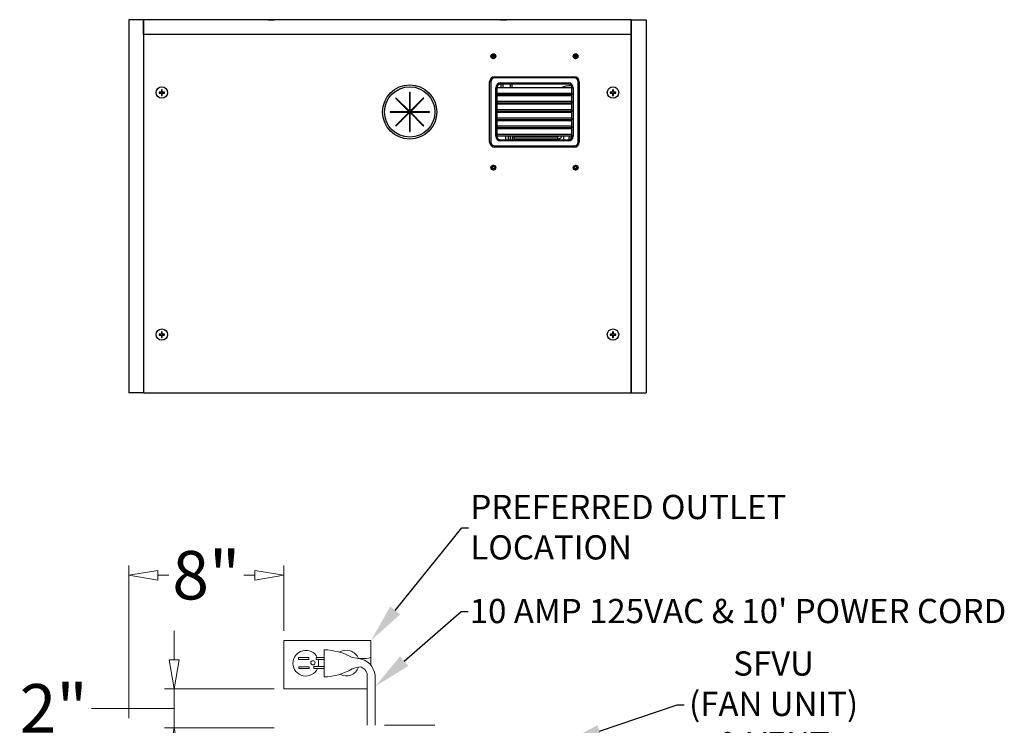
# Model space of a CAD drawing. Units: inches. Extents: x 1990 to 2236, y 50 to 154.
# Drawn here: x 2129 to 2180, y 117 to 154 of the extents above; entities that cross this region are included whole.
import ezdxf
from ezdxf import colors
from ezdxf.entities.mleader import LeaderData, LeaderLine
from ezdxf.math import Vec2, Vec3

# ---------------------------------------------------------------- set-up
doc = ezdxf.new("R2010")
doc.units = ezdxf.units.IN
doc.header["$MEASUREMENT"] = 0
doc.layers.add('Dimension', color=1, linetype='Continuous', lineweight=9)
doc.styles.get("Standard").update_dxf_attribs({"font": 'arial.ttf', "height": 2.5})
doc.dimstyles.new('elv', dxfattribs={"dimtxt": 2.5, "dimasz": 1.5, "dimexe": 0.5, "dimexo": 0.5, "dimgap": 0.5, "dimtad": 0, "dimtih": 1, "dimtoh": 1, "dimdec": 4, "dimdsep": 46, "dimlunit": 5, "dimtxsty": 'Standard', "dimblk": 'CLOSEDBLANK', "dimcen": 0.09, "dimclrd": 256, "dimclre": 256, "dimclrt": 256, "dimadec": 3, "dimazin": 2, "dimtfac": 0.75, "dimtdec": 4, "dimtofl": 0, "dimtmove": 1, "dimatfit": 3, "dimldrblk": 'CLOSEDBLANK', "dimfxl": 1, "dimfrac": 1, "dimtolj": 1, "dimtzin": 0, "dimlwd": -1, "dimlwe": -1, "dimarcsym": 0})

# ---------------------------------------------------------------- blocks, each defined once
blk = doc.blocks.new('_ClosedBlank')
at = {"color": 0, "linetype": 'ByBlock', "lineweight": -2}
for p, q in [((-1, 0.167), (0, 0)), ((-1, 0.167), (-1, -0.167)), ((0, 0), (-1, -0.167))]:
    blk.add_line(p, q, dxfattribs=at)
blk = doc.blocks.new('*D104')
at = {"layer": 'Defpoints', "color": 0, "transparency": 16777216}
for p in [(2142.982, 119.122), (2137.322, 117.122), (2142.982, 117.122)]:
    blk.add_point(p, dxfattribs=at)
at = {"layer": 'Dimension', "transparency": 16777216}
for p, q in [((2137.322, 120.622), (2137.322, 122.122)), ((2142.482, 119.122), (2136.822, 119.122)), ((2137.322, 119.122), (2137.322, 117.122)), ((2134.061, 118.122), (2133.061, 118.122)), ((2137.322, 118.122), (2134.061, 118.122)), ((2142.482, 117.122), (2136.822, 117.122)), ((2137.322, 115.622), (2137.322, 114.122))]:
    blk.add_line(p, q, dxfattribs=at)
at = {"layer": 'Dimension', "transparency": 16777216, "xscale": 1.5, "yscale": 1.5, "zscale": 1.5}
for p, rotation in [((2137.322, 119.122), 270), ((2137.322, 117.122), 90)]:
    blk.add_blockref('_ClosedBlank', p, dxfattribs=dict(at, rotation=rotation))
at = {"layer": 'Dimension', "transparency": 16777216, "insert": (2131.103, 118.122), "char_height": 2.5, "attachment_point": 5}
blk.add_mtext('\\A1;2"', dxfattribs=at)
blk = doc.blocks.new('*D103')
at = {"layer": 'Defpoints', "color": 0, "transparency": 16777216}
for p in [(2142.982, 124.992), (2142.982, 121.622), (2134.982, 117.122)]:
    blk.add_point(p, dxfattribs=at)
at = {"layer": 'Dimension', "transparency": 16777216}
for p, q in [((2134.982, 117.622), (2134.982, 125.492)), ((2142.982, 122.122), (2142.982, 125.492)), ((2136.482, 124.992), (2137.044, 124.992)), ((2141.482, 124.992), (2140.921, 124.992))]:
    blk.add_line(p, q, dxfattribs=at)
at = {"layer": 'Dimension', "transparency": 16777216, "xscale": 1.5, "yscale": 1.5, "zscale": 1.5, "rotation": 180}
blk.add_blockref('_ClosedBlank', (2134.982, 124.992), dxfattribs=at)
at = {"layer": 'Dimension', "transparency": 16777216, "xscale": 1.5, "yscale": 1.5, "zscale": 1.5}
blk.add_blockref('_ClosedBlank', (2142.982, 124.992), dxfattribs=at)
at = {"layer": 'Dimension', "transparency": 16777216, "insert": (2138.982, 124.992), "char_height": 2.5, "attachment_point": 5}
blk.add_mtext('\\A1;8"', dxfattribs=at)

msp = doc.modelspace()

# ---------------------------------------------------------------- linework, layer by layer
at = {"color": 7, "linetype": 'Continuous', "lineweight": 25}
for p, q in [((2135.74226, 153.65865), (2134.98226, 153.65865)), ((2134.98226, 153.65865), (2134.98226, 134.40865)), ((2160.92226, 153.65865), (2135.74226, 153.65865)), ((2135.74226, 152.89865), (2135.74226, 153.65865)), ((2135.74226, 153.65865), (2135.74226, 134.40865)), ((2142.17478, 153.65965), (2142.17547, 153.65865)), ((2142.17478, 153.65965), (2142.33226, 153.65965)), ((2142.33226, 153.65965), (2142.48974, 153.65965)), ((2142.48904, 153.65865), (2142.48974, 153.65965)), ((2154.17478, 153.65965), (2154.17547, 153.65865)), ((2154.17478, 153.65965), (2154.33226, 153.65965)), ((2154.33226, 153.65965), (2154.48974, 153.65965)), ((2154.48904, 153.65865), (2154.48974, 153.65965)), ((2160.92226, 152.89865), (2160.92226, 153.65865)), ((2160.92226, 153.65865), (2160.92226, 134.40865)), ((2160.92226, 153.65865), (2161.68226, 153.65865)), ((2161.68226, 153.65865), (2161.68226, 134.40865)), ((2135.74226, 152.89865), (2135.74226, 134.40865)), ((2160.92226, 152.89865), (2135.74226, 152.89865)), ((2160.92226, 134.40865), (2160.92226, 152.89865)), ((2153.68216, 151.82066), (2153.69481, 151.81247)), ((2153.7205, 151.85197), (2153.70775, 151.86037)), ((2153.71926, 151.69707), (2153.71093, 151.68442)), ((2153.73639, 151.7738), (2153.8584, 151.7738)), ((2153.75032, 151.65897), (2153.75846, 151.67156)), ((2153.75846, 151.67156), (2153.77136, 151.66758)), ((2153.77136, 151.66758), (2153.7675, 151.65175)), ((2153.78665, 151.8336), (2153.83913, 151.8336)), ((2153.8361, 151.87646), (2153.8444, 151.88928)), ((2153.88766, 151.68593), (2153.87435, 151.6947)), ((2153.88443, 151.86355), (2153.87589, 151.85057)), ((2153.88811, 151.83573), (2153.87589, 151.85057)), ((2153.90042, 151.73477), (2153.91353, 151.72629)), ((2157.93216, 151.82066), (2157.9448, 151.81247)), ((2157.9705, 151.85197), (2157.95775, 151.86037)), ((2157.96926, 151.69707), (2157.96093, 151.68442)), ((2158.08191, 151.7738), (2157.98628, 151.7738)), ((2158.00032, 151.65897), (2158.00846, 151.67156)), ((2158.00846, 151.67156), (2158.02136, 151.66758)), ((2158.02136, 151.66758), (2158.0175, 151.65175)), ((2158.05782, 151.8336), (2158.03665, 151.8336)), ((2158.07541, 151.7738), (2158.07541, 151.72354)), ((2158.08191, 151.7738), (2158.1084, 151.7738)), ((2158.08611, 151.87646), (2158.0944, 151.88928)), ((2158.13766, 151.68593), (2158.12435, 151.6947)), ((2158.13443, 151.86355), (2158.12589, 151.85057)), ((2158.13811, 151.83573), (2158.12589, 151.85057)), ((2158.15042, 151.73477), (2158.16353, 151.72629)), ((2153.66976, 150.46115), (2153.60976, 150.46115)), ((2153.60976, 147.33615), (2153.60976, 150.46115)), ((2153.66976, 150.46115), (2153.66976, 147.33615)), ((2153.85976, 150.65115), (2153.85976, 150.71115)), ((2153.85976, 150.71115), (2157.98476, 150.71115)), ((2157.98476, 150.65115), (2153.85976, 150.65115)), ((2157.98476, 150.65115), (2157.98476, 150.71115)), ((2158.23476, 150.46115), (2158.17476, 150.46115)), ((2158.17476, 147.33615), (2158.17476, 150.46115)), ((2158.23476, 150.46115), (2158.23476, 147.33615)), ((2136.4003, 149.96755), (2136.40001, 149.96755)), ((2136.66293, 150.04353), (2136.66293, 149.92286)), ((2136.71135, 150.04353), (2136.66293, 150.04353)), ((2136.71135, 149.92286), (2136.71135, 150.04353)), ((2153.92476, 147.64865), (2153.92476, 150.14865)), ((2153.98476, 150.14865), (2153.92476, 150.14865)), ((2153.98476, 150.14865), (2153.98476, 149.85747)), ((2157.85976, 150.14865), (2153.98476, 150.14865)), ((2154.17226, 150.39615), (2157.67226, 150.39615)), ((2154.17226, 150.33615), (2154.17226, 150.39615)), ((2157.67226, 150.33615), (2154.17226, 150.33615)), ((2154.19441, 150.33615), (2154.19441, 150.14865)), ((2154.75691, 150.33615), (2154.75691, 150.14865)), ((2157.67226, 150.33615), (2157.67226, 150.39615)), ((2157.91976, 150.14865), (2157.85976, 150.14865)), ((2157.85976, 149.85747), (2157.85976, 150.14865)), ((2157.91976, 150.14865), (2157.91976, 147.64865)), ((2160.00159, 150.04353), (2159.95316, 150.04353)), ((2159.95316, 150.04353), (2159.95316, 149.92286)), ((2160.00159, 149.92286), (2160.00159, 150.04353)), ((2160.2645, 149.96755), (2160.26422, 149.96755)), ((2136.40001, 149.82975), (2136.4003, 149.82975)), ((2136.54226, 149.92286), (2136.54226, 149.87444)), ((2136.66293, 149.92286), (2136.54226, 149.92286)), ((2136.54226, 149.87444), (2136.66293, 149.87444)), ((2136.66293, 149.87444), (2136.66293, 149.75377)), ((2136.66293, 149.75377), (2136.71135, 149.75377)), ((2136.83202, 149.92286), (2136.71135, 149.92286)), ((2136.71135, 149.75377), (2136.71135, 149.87444)), ((2136.71135, 149.87444), (2136.83202, 149.87444)), ((2136.83202, 149.87444), (2136.83202, 149.92286)), ((2148.76704, 149.59515), (2149.44854, 148.91365)), ((2149.46976, 148.93486), (2148.78826, 149.61636)), ((2149.46976, 149.89865), (2149.46976, 148.93486)), ((2149.49441, 149.91013), (2149.49441, 148.44652)), ((2149.49976, 148.93486), (2149.49976, 149.89865)), ((2150.18126, 149.61636), (2149.49976, 148.93486)), ((2149.52097, 148.91365), (2150.20247, 149.59515)), ((2150.05691, 149.49201), (2150.05691, 149.44959)), ((2153.98476, 149.85747), (2153.98476, 149.77447)), ((2157.85976, 149.85747), (2153.98476, 149.85747)), ((2153.98476, 149.77447), (2153.98476, 149.43247)), ((2157.85976, 149.77447), (2153.98476, 149.77447)), ((2157.85976, 149.72364), (2153.98476, 149.72364)), ((2154.19441, 149.77447), (2154.19441, 149.72364)), ((2154.75691, 149.77447), (2154.75691, 149.72364)), ((2157.03267, 149.77447), (2156.99151, 149.72364)), ((2157.85976, 149.85747), (2157.85976, 149.77447)), ((2157.85976, 149.43247), (2157.85976, 149.77447)), ((2159.83249, 149.92286), (2159.83249, 149.87444)), ((2159.95316, 149.92286), (2159.83249, 149.92286)), ((2159.83249, 149.87444), (2159.95316, 149.87444)), ((2159.95316, 149.87444), (2159.95316, 149.75377)), ((2159.95316, 149.75377), (2160.00159, 149.75377)), ((2160.12226, 149.92286), (2160.00159, 149.92286)), ((2160.00159, 149.75377), (2160.00159, 149.87444)), ((2160.00159, 149.87444), (2160.12226, 149.87444)), ((2160.12226, 149.87444), (2160.12226, 149.92286)), ((2160.26422, 149.82975), (2160.2645, 149.82975)), ((2149.49441, 149.20325), (2149.46976, 149.23369)), ((2153.98476, 149.43247), (2153.98476, 149.34946)), ((2157.85976, 149.43247), (2153.98476, 149.43247)), ((2153.98476, 149.34946), (2153.98476, 149.00746)), ((2157.85976, 149.34946), (2153.98476, 149.34946)), ((2157.85976, 149.29864), (2153.98476, 149.29864)), ((2153.98476, 149.00746), (2153.98476, 148.92446)), ((2157.85976, 149.00746), (2153.98476, 149.00746)), ((2154.11716, 149.29864), (2154.07601, 149.34946)), ((2154.19441, 149.34946), (2154.19441, 149.29864)), ((2154.75691, 149.34946), (2154.75691, 149.29864)), ((2156.6885, 149.34946), (2156.64735, 149.29864)), ((2157.85976, 149.43247), (2157.85976, 149.34946)), ((2157.85976, 149.00746), (2157.85976, 149.34946)), ((2157.85976, 149.00746), (2157.85976, 148.92446)), ((2149.44854, 148.91365), (2148.48476, 148.91365)), ((2148.48476, 148.88365), (2149.44854, 148.88365)), ((2149.44854, 148.88365), (2148.76704, 148.20215)), ((2148.78826, 148.18094), (2149.46976, 148.86244)), ((2149.01299, 148.4481), (2149.05542, 148.4481)), ((2149.08364, 148.51875), (2149.10262, 148.4953)), ((2149.46976, 148.86244), (2149.46976, 147.89865)), ((2149.46976, 148.4481), (2149.48072, 148.4481)), ((2149.49976, 147.89865), (2149.49976, 148.86244)), ((2149.49976, 148.86244), (2150.18126, 148.18094)), ((2150.48476, 148.91365), (2149.52097, 148.91365)), ((2149.52097, 148.88365), (2150.48476, 148.88365)), ((2150.20247, 148.20215), (2149.52097, 148.88365)), ((2149.96116, 148.44346), (2149.91873, 148.44346)), ((2150.05691, 148.91365), (2150.05691, 148.88365)), ((2153.98476, 148.92446), (2153.98476, 148.58246)), ((2157.85976, 148.92446), (2153.98476, 148.92446)), ((2157.85976, 148.87363), (2153.98476, 148.87363)), ((2153.98476, 148.58246), (2153.98476, 148.49945)), ((2157.85976, 148.58246), (2153.98476, 148.58246)), ((2153.98476, 148.49945), (2153.98476, 148.15745)), ((2157.85976, 148.49945), (2153.98476, 148.49945)), ((2157.85976, 148.44863), (2153.98476, 148.44863)), ((2154.19441, 148.92446), (2154.19441, 148.87363)), ((2154.19441, 148.49945), (2154.19441, 148.44863)), ((2154.75691, 148.92446), (2154.75691, 148.87363)), ((2154.75691, 148.49945), (2154.75691, 148.44863)), ((2156.34434, 148.92446), (2156.30318, 148.87363)), ((2156.92409, 148.44863), (2156.96525, 148.49945)), ((2157.35726, 148.49945), (2157.35726, 148.44863)), ((2157.85976, 148.58246), (2157.85976, 148.92446)), ((2157.85976, 148.58246), (2157.85976, 148.49945)), ((2157.85976, 148.15745), (2157.85976, 148.49945)), ((2150.17566, 148.18654), (2150.17566, 148.22896)), ((2153.98476, 148.15745), (2153.98476, 148.07444)), ((2157.85976, 148.15745), (2153.98476, 148.15745)), ((2153.98476, 148.07444), (2153.98476, 147.73166)), ((2157.85976, 148.07444), (2153.98476, 148.07444)), ((2157.85976, 148.02283), (2153.98476, 148.02283)), ((2154.87566, 148.02283), (2154.87566, 148.07444)), ((2157.35726, 148.07444), (2157.35726, 148.02283)), ((2157.78748, 148.02283), (2157.79311, 148.07444)), ((2157.85976, 148.15745), (2157.85976, 148.07444)), ((2157.85976, 147.73166), (2157.85976, 148.07444)), ((2153.98476, 147.64865), (2153.92476, 147.64865)), ((2153.98476, 147.73166), (2153.98476, 147.64865)), ((2157.85976, 147.73166), (2153.98476, 147.73166)), ((2157.85976, 147.64865), (2153.98476, 147.64865)), ((2154.17226, 147.40115), (2154.17226, 147.46115)), ((2154.17226, 147.46115), (2157.67226, 147.46115)), ((2154.87566, 147.46115), (2154.87566, 147.64865)), ((2157.10726, 147.498), (2154.87566, 147.498)), ((2157.10726, 147.623), (2157.10726, 147.498)), ((2157.67226, 147.40115), (2157.67226, 147.46115)), ((2157.85976, 147.64865), (2157.85976, 147.73166)), ((2157.91976, 147.64865), (2157.85976, 147.64865)), ((2153.66976, 147.33615), (2153.60976, 147.33615)), ((2153.85976, 147.14615), (2157.98476, 147.14615)), ((2153.85976, 147.08615), (2153.85976, 147.14615)), ((2157.98476, 147.08615), (2153.85976, 147.08615)), ((2157.67226, 147.40115), (2154.17226, 147.40115)), ((2157.98476, 147.08615), (2157.98476, 147.14615)), ((2158.23476, 147.33615), (2158.17476, 147.33615)), ((2153.68216, 146.07066), (2153.69481, 146.06247)), ((2153.7205, 146.10197), (2153.70775, 146.11037)), ((2153.71926, 145.94707), (2153.71093, 145.93442)), ((2153.75032, 145.90897), (2153.75846, 145.92155)), ((2153.75846, 145.92155), (2153.77136, 145.91758)), ((2153.77136, 145.91758), (2153.7675, 145.90175)), ((2153.8361, 146.12646), (2153.8444, 146.13928)), ((2153.88766, 145.93593), (2153.87435, 145.9447)), ((2153.88443, 146.11355), (2153.87589, 146.10057)), ((2153.88811, 146.08573), (2153.87589, 146.10057)), ((2153.90042, 145.98477), (2153.91353, 145.97629)), ((2157.93216, 146.07066), (2157.9448, 146.06247)), ((2157.9705, 146.10197), (2157.95775, 146.11037)), ((2157.96926, 145.94707), (2157.96093, 145.93442)), ((2158.00032, 145.90897), (2158.00846, 145.92155)), ((2158.00846, 145.92155), (2158.02136, 145.91758)), ((2158.02136, 145.91758), (2158.0175, 145.90175)), ((2158.08611, 146.12646), (2158.0944, 146.13928)), ((2158.13766, 145.93593), (2158.12435, 145.9447)), ((2158.13443, 146.11355), (2158.12589, 146.10057)), ((2158.13811, 146.08573), (2158.12589, 146.10057)), ((2158.15042, 145.98477), (2158.16353, 145.97629)), ((2136.4003, 137.47755), (2136.40001, 137.47755)), ((2136.40001, 137.33975), (2136.4003, 137.33975)), ((2136.66293, 137.43286), (2136.54226, 137.43286)), ((2136.54226, 137.43286), (2136.54226, 137.38444)), ((2136.54226, 137.38444), (2136.66293, 137.38444)), ((2136.71135, 137.55353), (2136.66293, 137.55353)), ((2136.66293, 137.55353), (2136.66293, 137.43286)), ((2136.66293, 137.38444), (2136.66293, 137.26377)), ((2136.66293, 137.26377), (2136.71135, 137.26377)), ((2136.71135, 137.43286), (2136.71135, 137.55353)), ((2136.83202, 137.43286), (2136.71135, 137.43286)), ((2136.71135, 137.38444), (2136.83202, 137.38444)), ((2136.71135, 137.26377), (2136.71135, 137.38444)), ((2136.83202, 137.38444), (2136.83202, 137.43286)), ((2159.95316, 137.43286), (2159.83249, 137.43286)), ((2159.83249, 137.43286), (2159.83249, 137.38444)), ((2159.83249, 137.38444), (2159.95316, 137.38444)), ((2159.95316, 137.55353), (2159.95316, 137.43286)), ((2160.00159, 137.55353), (2159.95316, 137.55353)), ((2159.95316, 137.38444), (2159.95316, 137.26377)), ((2159.95316, 137.26377), (2160.00159, 137.26377)), ((2160.00159, 137.43286), (2160.00159, 137.55353)), ((2160.12226, 137.43286), (2160.00159, 137.43286)), ((2160.00159, 137.26377), (2160.00159, 137.38444)), ((2160.00159, 137.38444), (2160.12226, 137.38444)), ((2160.12226, 137.38444), (2160.12226, 137.43286)), ((2160.2645, 137.47755), (2160.26422, 137.47755)), ((2160.26422, 137.33975), (2160.2645, 137.33975)), ((2135.74226, 134.40865), (2134.98226, 134.40865)), ((2135.74226, 134.40865), (2160.92226, 134.40865)), ((2160.92226, 134.40865), (2161.68226, 134.40865))]:
    msp.add_line(p, q, dxfattribs=at)
at = {"color": 8, "linetype": 'Continuous', "lineweight": 25}
for p, q in [((2158.08191, 151.82431), (2158.08191, 151.7738)), ((2154.28421, 150.33615), (2154.28421, 150.14865)), ((2154.66711, 150.33615), (2154.66711, 150.14865)), ((2154.28421, 149.77447), (2154.28421, 149.72364)), ((2154.66711, 149.77447), (2154.66711, 149.72364)), ((2156.83066, 149.72364), (2156.87182, 149.77447)), ((2157.5079, 149.77447), (2157.50564, 149.72364)), ((2149.46976, 149.43232), (2149.49441, 149.40188)), ((2149.58421, 149.01931), (2149.58421, 148.97689)), ((2149.96711, 149.40221), (2149.96711, 149.35979)), ((2154.28421, 149.34946), (2154.28421, 149.29864)), ((2154.66711, 149.34946), (2154.66711, 149.29864)), ((2156.4865, 149.29864), (2156.52766, 149.34946)), ((2157.48906, 149.34946), (2157.4868, 149.29864)), ((2149.58421, 148.91365), (2149.58421, 148.88365)), ((2149.58421, 148.82041), (2149.58421, 148.77799)), ((2149.96711, 148.91365), (2149.96711, 148.88365)), ((2154.28421, 148.92446), (2154.28421, 148.87363)), ((2154.28421, 148.49945), (2154.28421, 148.44863)), ((2154.66711, 148.92446), (2154.66711, 148.87363)), ((2154.66711, 148.49945), (2154.66711, 148.44863)), ((2156.14234, 148.87363), (2156.1835, 148.92446)), ((2157.12609, 148.49945), (2157.08494, 148.44863)), ((2157.23226, 148.44863), (2157.23226, 148.49945)), ((2157.45137, 148.49945), (2157.44912, 148.44863)), ((2157.47021, 148.92446), (2157.46796, 148.87363)), ((2154.51583, 148.07444), (2154.5235, 148.02283)), ((2157.23226, 148.02283), (2157.23226, 148.07444)), ((2157.43253, 148.07444), (2157.43024, 148.02283)), ((2154.5564, 147.64865), (2154.55871, 147.46115)), ((2154.87566, 147.623), (2157.10726, 147.623)), ((2157.42716, 147.64865), (2157.42716, 147.46115)), ((2157.80782, 147.51958), (2157.82663, 147.64865))]:
    msp.add_line(p, q, dxfattribs=at)
at = {"color": 7, "linetype": 'Continuous', "lineweight": 15}
msp.add_line((2148.18476, 117.24696), (2150.78476, 117.24696), dxfattribs=at)
at = {"color": 7, "linetype": 'Continuous', "lineweight": 25, "flags": 128}
for points in [[(2153.68858, 151.81563), (2153.70858, 151.84921), (2153.71485, 151.85599)], [(2153.83974, 151.88212), (2153.86097, 151.87118), (2153.87958, 151.85608)], [(2153.90638, 151.73286), (2153.90207, 151.7228), (2153.87957, 151.69121)], [(2157.93858, 151.81563), (2157.95858, 151.84921), (2157.96485, 151.85599)], [(2158.08974, 151.88212), (2158.11097, 151.87118), (2158.12958, 151.85608)], [(2158.15638, 151.73286), (2158.15207, 151.7228), (2158.12957, 151.69121)], [(2156.10654, 148.49945), (2156.10859, 148.4588), (2156.1098, 148.44863)], [(2157.69692, 147.46278), (2157.71061, 147.52961), (2157.73303, 147.64865)], [(2153.68858, 146.06563), (2153.70858, 146.09921), (2153.71485, 146.10599)], [(2153.83974, 146.13212), (2153.86097, 146.12118), (2153.87958, 146.10608)], [(2153.90638, 145.98286), (2153.90207, 145.9728), (2153.87957, 145.94121)], [(2157.93858, 146.06563), (2157.95858, 146.09921), (2157.96485, 146.10599)], [(2158.08974, 146.13212), (2158.11097, 146.12118), (2158.12958, 146.10608)], [(2158.15638, 145.98286), (2158.15207, 145.9728), (2158.12957, 145.94121)]]:
    msp.add_lwpolyline(points, dxfattribs=at)
at = {"color": 8, "linetype": 'Continuous', "lineweight": 25, "flags": 128}
for points in [[(2154.78297, 148.49945), (2154.7829, 148.48927), (2154.78053, 148.44863)], [(2155.98398, 148.44863), (2155.98162, 148.48927), (2155.98154, 148.49945)]]:
    msp.add_lwpolyline(points, dxfattribs=at)
at = {"color": 7, "linetype": 'Continuous', "lineweight": 25}
for centre, radius in [((2153.79726, 151.77365), 0.12598), ((2153.79726, 151.77365), 0.1085), ((2153.79726, 151.77365), 0.08123), ((2158.04726, 151.77365), 0.12598), ((2158.04726, 151.77365), 0.1085), ((2158.04726, 151.77365), 0.08123), ((2136.68714, 149.89865), 0.29528), ((2136.68714, 149.89865), 0.295), ((2149.48476, 148.89865), 1.4), ((2149.48476, 148.89865), 1.3), ((2159.97737, 149.89865), 0.29528), ((2159.97737, 149.89865), 0.295), ((2153.79726, 146.02365), 0.12598), ((2153.79726, 146.02365), 0.1085), ((2153.79726, 146.02365), 0.08123), ((2158.04726, 146.02365), 0.12598), ((2158.04726, 146.02365), 0.1085), ((2158.04726, 146.02365), 0.08123), ((2136.68714, 137.40865), 0.29528), ((2136.68714, 137.40865), 0.295), ((2159.97737, 137.40865), 0.29528), ((2159.97737, 137.40865), 0.295)]:
    msp.add_circle(centre, radius, dxfattribs=at)
for centre, radius, start, end in [((2153.79726, 151.77365), 0.1165, 224.885534, 248.794491), ((2153.79747, 151.7737), 0.06167, 148.202129, 95.720567), ((2153.79726, 151.77365), 0.0617, 95.518661, 140.518661), ((2158.04726, 151.77365), 0.1165, 224.885534, 248.794491), ((2158.04747, 151.7737), 0.06167, 148.201915, 95.719476), ((2158.04726, 151.77365), 0.0617, 95.518661, 140.518661), ((2153.85976, 150.46115), 0.25, 90, 180), ((2153.85976, 150.46115), 0.19, 90, 180), ((2157.98476, 150.46115), 0.25, 0, 90), ((2157.98476, 150.46115), 0.19, 0, 90), ((2154.17226, 150.14865), 0.2475, 90, 180), ((2154.17226, 150.14865), 0.1875, 90, 180), ((2157.67226, 150.14865), 0.2475, 0, 90), ((2157.67226, 150.14865), 0.1875, 0, 90), ((2148.77765, 149.60576), 0.015, 45, 225), ((2149.48476, 149.89865), 0.015, 0, 180), ((2150.19186, 149.60576), 0.015, 315, 135), ((2148.48476, 148.89865), 0.015, 90, 270), ((2150.48476, 148.89865), 0.015, 270, 90), ((2148.77765, 148.19154), 0.015, 135, 315), ((2150.19186, 148.19154), 0.015, 225, 45), ((2149.48476, 147.89865), 0.015, 180, 0), ((2154.17226, 147.64865), 0.2475, 180, 270), ((2154.17226, 147.64865), 0.1875, 180, 270), ((2157.10726, 147.748), 0.25, 270, 336.584358), ((2157.67226, 147.64865), 0.2475, 270, 0), ((2157.67226, 147.64865), 0.1875, 270, 0), ((2153.85976, 147.33615), 0.25, 180, 270), ((2153.85976, 147.33615), 0.19, 180, 270), ((2157.98476, 147.33615), 0.19, 270, 0), ((2157.98476, 147.33615), 0.25, 270, 0), ((2153.79726, 146.02365), 0.1165, 224.885534, 248.794491), ((2153.79747, 146.0237), 0.06167, 148.202097, 95.720599), ((2153.79726, 146.02365), 0.0617, 95.518661, 140.518661), ((2158.04726, 146.02365), 0.1165, 224.885534, 248.794491), ((2158.04747, 146.0237), 0.06167, 148.201883, 95.719508), ((2158.04726, 146.02365), 0.0617, 95.518661, 140.518661)]:
    msp.add_arc(centre, radius, start, end, dxfattribs=at)
at = {"color": 8, "linetype": 'Continuous', "lineweight": 25}
for centre, radius, start, end in [((2157.73226, 149.248), 1, 84.136006, 115.756309), ((2156.48154, 148.498), 0.5, 237.898742, 251.866718), ((2156.48154, 148.498), 0.5, 288.133282, 302.101258), ((2157.10726, 147.748), 0.125, 270, 307.363928)]:
    msp.add_arc(centre, radius, start, end, dxfattribs=at)
at = {"color": 7, "linetype": 'Continuous', "lineweight": 25}
for centre, major_axis, ratio, start_param, end_param in [((2149.48072, 146.7606), (0, 1.6875), 0.03492077, 6.26630157, 6.28318531), ((2154.87514, 146.7606), (0, 1.5825), 0.06992681, 0.59126947, 0.64745861), ((2154.87514, 146.7606), (0, 1.5825), 0.06992681, 0.97499851, 1.1122045)]:
    msp.add_ellipse(centre, major_axis=major_axis, ratio=ratio, start_param=start_param, end_param=end_param, dxfattribs=at)
at = {"color": 8, "linetype": 'Continuous', "lineweight": 25}
for centre, major_axis, ratio, start_param, end_param in [((2150.0704, 146.7606), (0, 1.6875), 0.06557581, 0.30949234, 0.3729243), ((2150.17514, 146.7606), (0, 1.5825), 0.06992681, 0.31747016, 0.38305907), ((2154.7704, 146.7606), (0, 1.6875), 0.06557581, 0.67840486, 0.72576847), ((2154.7704, 146.7606), (0, 1.6875), 0.06557581, 1.01660941, 1.14269857)]:
    msp.add_ellipse(centre, major_axis=major_axis, ratio=ratio, start_param=start_param, end_param=end_param, dxfattribs=at)
at = {"color": 7, "linetype": 'Continuous', "lineweight": 25}
for points, knots in [([(2153.71869, 151.77655), (2153.7192, 151.78177), (2153.72056, 151.79578), (2153.73007, 151.81721), (2153.74816, 151.83688), (2153.77243, 151.85035), (2153.79073, 151.85158), (2153.80015, 151.85221)], [0, 0, 0, 0, 0.127735136, 0.34245887, 0.557181004, 0.771897907, 1, 1, 1, 1]), ([(2153.79132, 151.83507), (2153.78435, 151.83497), (2153.77013, 151.83476), (2153.74977, 151.82575), (2153.73291, 151.81035), (2153.7227, 151.79285), (2153.71977, 151.78092), (2153.71869, 151.77655)], [0, 0, 0, 0, 0.20425314, 0.41653097, 0.63974994, 0.86777207, 1, 1, 1, 1]), ([(2153.77473, 151.88109), (2153.76429, 151.87804), (2153.74413, 151.87216), (2153.72819, 151.85853), (2153.7205, 151.85197)], [0, 0, 0, 0, 0.5179703, 1, 1, 1, 1]), ([(2153.80015, 151.85221), (2153.80779, 151.85095), (2153.82411, 151.84824), (2153.84603, 151.83459), (2153.86271, 151.81423), (2153.87147, 151.7896), (2153.87145, 151.76395), (2153.86286, 151.74011), (2153.84712, 151.72083), (2153.82602, 151.70822), (2153.80231, 151.70338), (2153.77873, 151.70688), (2153.75795, 151.71788), (2153.74243, 151.73495), (2153.73367, 151.75599), (2153.73255, 151.7782), (2153.73827, 151.79814), (2153.74614, 151.80835), (2153.74963, 151.81288)], [0, 0, 0, 0, 0.06149074, 0.1314638, 0.20087006, 0.26862304, 0.33644243, 0.40202215, 0.46759529, 0.53163554, 0.59497195, 0.65747459, 0.71858689, 0.77954238, 0.83844269, 0.89738766, 0.95450953, 1, 1, 1, 1]), ([(2153.8361, 151.87646), (2153.82642, 151.87934), (2153.80632, 151.88532), (2153.78551, 151.88254), (2153.77473, 151.88109)], [0, 0, 0, 0, 0.48170019, 1, 1, 1, 1]), ([(2153.77681, 151.665), (2153.7877, 151.66382), (2153.80948, 151.66144), (2153.83021, 151.66853), (2153.84057, 151.67207)], [0, 0, 0, 0, 0.500135996, 1, 1, 1, 1]), ([(2153.84057, 151.67207), (2153.85024, 151.6771), (2153.86241, 151.68343), (2153.87231, 151.69278), (2153.87435, 151.6947)], [0, 0, 0, 0, 0.79454787, 1, 1, 1, 1]), ([(2153.90742, 151.77479), (2153.90646, 151.78566), (2153.90454, 151.80741), (2153.89359, 151.82629), (2153.88811, 151.83573)], [0, 0, 0, 0, 0.50014044, 1, 1, 1, 1]), ([(2153.90042, 151.73477), (2153.90136, 151.73742), (2153.90588, 151.75025), (2153.90674, 151.76393), (2153.90742, 151.77479)], [0, 0, 0, 0, 0.20612357, 1, 1, 1, 1]), ([(2157.96869, 151.77655), (2157.9692, 151.78177), (2157.97056, 151.79578), (2157.98007, 151.81721), (2157.99816, 151.83688), (2158.02243, 151.85035), (2158.04073, 151.85158), (2158.05015, 151.85221)], [0, 0, 0, 0, 0.127734, 0.34245801, 0.55718043, 0.77189761, 1, 1, 1, 1]), ([(2158.04132, 151.83507), (2158.03435, 151.83497), (2158.02013, 151.83476), (2157.99977, 151.82575), (2157.98291, 151.81035), (2157.9727, 151.79285), (2157.96977, 151.78092), (2157.96869, 151.77655)], [0, 0, 0, 0, 0.204242434, 0.416541337, 0.639744137, 0.867777912, 1, 1, 1, 1]), ([(2158.02473, 151.88109), (2158.01429, 151.87804), (2157.99413, 151.87216), (2157.97819, 151.85853), (2157.9705, 151.85197)], [0, 0, 0, 0, 0.51796253, 1, 1, 1, 1]), ([(2158.05015, 151.85221), (2158.05779, 151.85095), (2158.07411, 151.84824), (2158.09603, 151.83459), (2158.11271, 151.81423), (2158.12147, 151.7896), (2158.12145, 151.76395), (2158.11286, 151.74011), (2158.09713, 151.72082), (2158.07602, 151.70822), (2158.05231, 151.70338), (2158.02873, 151.70688), (2158.00795, 151.71788), (2157.99243, 151.73495), (2157.98367, 151.75599), (2157.98255, 151.7782), (2157.98827, 151.79814), (2157.99614, 151.80835), (2157.99963, 151.81288)], [0, 0, 0, 0, 0.06149399, 0.13146193, 0.20086841, 0.26862266, 0.33644228, 0.40202327, 0.46759266, 0.5316358, 0.59497548, 0.65747523, 0.71858774, 0.77954342, 0.83844392, 0.89738909, 0.95451115, 1, 1, 1, 1]), ([(2158.08611, 151.87646), (2158.07642, 151.87934), (2158.05632, 151.88532), (2158.03551, 151.88254), (2158.02473, 151.88109)], [0, 0, 0, 0, 0.48170965, 1, 1, 1, 1]), ([(2158.02681, 151.665), (2158.0377, 151.66382), (2158.05948, 151.66144), (2158.08021, 151.66853), (2158.09057, 151.67207)], [0, 0, 0, 0, 0.50014468, 1, 1, 1, 1]), ([(2158.09057, 151.67207), (2158.10024, 151.6771), (2158.11241, 151.68344), (2158.12231, 151.69278), (2158.12435, 151.6947)], [0, 0, 0, 0, 0.7945143, 1, 1, 1, 1]), ([(2158.15742, 151.77479), (2158.15646, 151.78566), (2158.15454, 151.80741), (2158.14359, 151.82629), (2158.13811, 151.83573)], [0, 0, 0, 0, 0.50014296, 1, 1, 1, 1]), ([(2158.15042, 151.73477), (2158.15136, 151.73742), (2158.15588, 151.75025), (2158.15674, 151.76393), (2158.15742, 151.77479)], [0, 0, 0, 0, 0.20611643, 1, 1, 1, 1]), ([(2149.49976, 148.44612), (2149.4988, 148.44618), (2149.49024, 148.44668), (2149.48413, 148.44738), (2149.48235, 148.44773), (2149.48171, 148.44786)], [0, 0, 0, 0, 0.074644724, 0.668809764, 1, 1, 1, 1]), ([(2153.71869, 146.02655), (2153.7192, 146.03177), (2153.72056, 146.04578), (2153.73007, 146.06721), (2153.74816, 146.08688), (2153.77243, 146.10035), (2153.79073, 146.10158), (2153.80015, 146.10221)], [0, 0, 0, 0, 0.12773648, 0.34245829, 0.55717893, 0.77189779, 1, 1, 1, 1]), ([(2153.79132, 146.08507), (2153.78435, 146.08497), (2153.77013, 146.08476), (2153.74977, 146.07575), (2153.73291, 146.06035), (2153.7227, 146.04285), (2153.71977, 146.03092), (2153.71869, 146.02655)], [0, 0, 0, 0, 0.204253717, 0.416532149, 0.639748924, 0.867771697, 1, 1, 1, 1]), ([(2153.77473, 146.13109), (2153.76429, 146.12804), (2153.74413, 146.12216), (2153.72819, 146.10853), (2153.7205, 146.10197)], [0, 0, 0, 0, 0.51797109, 1, 1, 1, 1]), ([(2153.80015, 146.10221), (2153.80779, 146.10095), (2153.82411, 146.09824), (2153.84603, 146.08459), (2153.86271, 146.06423), (2153.87147, 146.0396), (2153.87145, 146.01395), (2153.86286, 145.99011), (2153.84712, 145.97083), (2153.82602, 145.95822), (2153.80231, 145.95338), (2153.77873, 145.95688), (2153.75795, 145.96788), (2153.74243, 145.98495), (2153.73367, 146.00599), (2153.73255, 146.0282), (2153.73827, 146.04814), (2153.74614, 146.05835), (2153.74963, 146.06288)], [0, 0, 0, 0, 0.06149082, 0.13146387, 0.20086921, 0.26862291, 0.33644308, 0.40202206, 0.46759518, 0.53163522, 0.59497178, 0.65747441, 0.71858652, 0.77954229, 0.83844259, 0.89738794, 0.95451018, 1, 1, 1, 1]), ([(2153.8361, 146.12646), (2153.82642, 146.12934), (2153.80632, 146.13533), (2153.78551, 146.13254), (2153.77473, 146.13109)], [0, 0, 0, 0, 0.481700725, 1, 1, 1, 1]), ([(2153.77681, 145.915), (2153.7877, 145.91382), (2153.80948, 145.91144), (2153.83021, 145.91853), (2153.84057, 145.92207)], [0, 0, 0, 0, 0.50013542, 1, 1, 1, 1]), ([(2153.84057, 145.92207), (2153.85024, 145.9271), (2153.86241, 145.93343), (2153.87231, 145.94278), (2153.87435, 145.9447)], [0, 0, 0, 0, 0.7945513, 1, 1, 1, 1]), ([(2153.90742, 146.02479), (2153.90646, 146.03566), (2153.90454, 146.05741), (2153.89359, 146.07629), (2153.88811, 146.08573)], [0, 0, 0, 0, 0.50014266, 1, 1, 1, 1]), ([(2153.90042, 145.98477), (2153.90136, 145.98742), (2153.90588, 146.00025), (2153.90674, 146.01393), (2153.90742, 146.02479)], [0, 0, 0, 0, 0.2061243, 1, 1, 1, 1]), ([(2157.96869, 146.02655), (2157.9692, 146.03177), (2157.97056, 146.04578), (2157.98007, 146.06721), (2157.99816, 146.08688), (2158.02243, 146.10035), (2158.04073, 146.10158), (2158.05015, 146.10221)], [0, 0, 0, 0, 0.12773534, 0.34245743, 0.55717836, 0.77189749, 1, 1, 1, 1]), ([(2158.04132, 146.08507), (2158.03435, 146.08497), (2158.02013, 146.08476), (2157.99977, 146.07575), (2157.98291, 146.06035), (2157.9727, 146.04285), (2157.96977, 146.03092), (2157.96869, 146.02655)], [0, 0, 0, 0, 0.20424301, 0.41654251, 0.63974312, 0.86777754, 1, 1, 1, 1]), ([(2158.02473, 146.13109), (2158.01429, 146.12804), (2157.99413, 146.12216), (2157.97819, 146.10853), (2157.9705, 146.10197)], [0, 0, 0, 0, 0.51796331, 1, 1, 1, 1]), ([(2158.05015, 146.10221), (2158.05779, 146.10095), (2158.07411, 146.09824), (2158.09603, 146.08459), (2158.11271, 146.06423), (2158.12147, 146.0396), (2158.12145, 146.01395), (2158.11286, 145.99011), (2158.09713, 145.97082), (2158.07602, 145.95822), (2158.05231, 145.95338), (2158.02873, 145.95688), (2158.00795, 145.96788), (2157.99243, 145.98495), (2157.98367, 146.00599), (2157.98255, 146.0282), (2157.98827, 146.04814), (2157.99614, 146.05835), (2157.99963, 146.06288)], [0, 0, 0, 0, 0.06149407, 0.131462, 0.20086756, 0.26862253, 0.33644292, 0.40202317, 0.46759256, 0.53163548, 0.59497531, 0.65747505, 0.71858737, 0.77954334, 0.83844383, 0.89738937, 0.9545118, 1, 1, 1, 1]), ([(2158.08611, 146.12646), (2158.07642, 146.12934), (2158.05632, 146.13533), (2158.03551, 146.13254), (2158.02473, 146.13109)], [0, 0, 0, 0, 0.48171019, 1, 1, 1, 1]), ([(2158.02681, 145.915), (2158.0377, 145.91382), (2158.05948, 145.91144), (2158.08021, 145.91853), (2158.09057, 145.92207)], [0, 0, 0, 0, 0.5001441, 1, 1, 1, 1]), ([(2158.09057, 145.92207), (2158.10024, 145.9271), (2158.11241, 145.93344), (2158.12231, 145.94278), (2158.12435, 145.9447)], [0, 0, 0, 0, 0.79451773, 1, 1, 1, 1]), ([(2158.15742, 146.02479), (2158.15646, 146.03566), (2158.15454, 146.05741), (2158.14359, 146.07629), (2158.13811, 146.08573)], [0, 0, 0, 0, 0.50014518, 1, 1, 1, 1]), ([(2158.15042, 145.98477), (2158.15136, 145.98742), (2158.15588, 146.00025), (2158.15674, 146.01393), (2158.15742, 146.02479)], [0, 0, 0, 0, 0.20611716, 1, 1, 1, 1])]:
    msp.add_open_spline(points, degree=3, knots=knots, dxfattribs=at)
at = {"color": 8, "linetype": 'Continuous', "lineweight": 25}
for points, knots in [([(2148.98564, 148.42074), (2148.99869, 148.42319), (2149.01353, 148.42597), (2149.03244, 148.42725), (2149.03473, 148.42741)], [0, 0, 0, 0, 0.87942564, 1, 1, 1, 1]), ([(2149.46976, 148.42392), (2149.47634, 148.42325), (2149.48727, 148.42213), (2149.4962, 148.42024), (2149.49976, 148.41948)], [0, 0, 0, 0, 0.60179675, 1, 1, 1, 1]), ([(2148.9864, 148.37908), (2148.9795, 148.37651), (2148.94786, 148.36474), (2148.90625, 148.33621), (2148.85526, 148.28622), (2148.832, 148.23885), (2148.81832, 148.211)], [0, 0, 0, 0, 0.07517626, 0.34468393, 0.61473798, 1, 1, 1, 1]), ([(2149.49976, 148.37498), (2149.49649, 148.37681), (2149.48862, 148.38122), (2149.47672, 148.38383), (2149.46976, 148.38536)], [0, 0, 0, 0, 0.4142722, 1, 1, 1, 1]), ([(2154.41173, 148.02283), (2154.41146, 148.02516), (2154.40911, 148.04541), (2154.40387, 148.06081), (2154.39924, 148.07444)], [0, 0, 0, 0, 0.11482867, 1, 1, 1, 1]), ([(2157.85571, 148.02283), (2157.85607, 148.03014), (2157.85707, 148.05062), (2157.85644, 148.06512), (2157.85604, 148.07444)], [0, 0, 0, 0, 0.35689265, 1, 1, 1, 1]), ([(2154.44633, 147.46115), (2154.4468, 147.52324), (2154.4473, 147.58868), (2154.44415, 147.64573), (2154.44399, 147.64865)], [0, 0, 0, 0, 0.94879539, 1, 1, 1, 1])]:
    msp.add_open_spline(points, degree=3, knots=knots, dxfattribs=at)
at = {"layer": 'Dimension'}
for p, q in [((2147.48226, 121.62196), (2142.98226, 121.62196)), ((2142.98226, 121.62196), (2142.98226, 119.12196)), ((2147.48226, 120.33914), (2147.48226, 121.62196)), ((2145.06082, 121.14794), (2145.06082, 119.74168)), ((2143.73704, 120.64495), (2143.73704, 120.73929)), ((2143.73704, 120.73929), (2143.91546, 120.73929)), ((2144.28136, 120.64495), (2143.73704, 120.64495)), ((2143.91546, 120.73929), (2144.28136, 120.73929)), ((2144.28136, 120.73929), (2144.28136, 120.64495)), ((2144.6482, 120.65028), (2144.6482, 120.74463)), ((2144.6482, 120.74463), (2144.82662, 120.74463)), ((2145.06082, 120.65028), (2144.6482, 120.65028)), ((2144.82662, 120.74463), (2145.06082, 120.74463)), ((2143.75547, 120.17323), (2143.75547, 120.26758)), ((2143.75547, 120.26758), (2143.93389, 120.26758)), ((2144.29117, 120.17323), (2143.75547, 120.17323)), ((2143.93389, 120.26758), (2144.29117, 120.26758)), ((2144.29117, 120.26758), (2144.29117, 120.17323)), ((2144.52512, 120.17856), (2144.52512, 120.27291)), ((2144.52512, 120.27291), (2144.70354, 120.27291)), ((2145.06082, 120.17856), (2144.52512, 120.17856)), ((2144.70354, 120.27291), (2145.06082, 120.27291)), ((2145.06082, 120.27291), (2145.06082, 120.17856)), ((2147.28476, 117.24696), (2147.28476, 119.92122)), ((2147.69312, 117.25985), (2147.6942, 119.82428)), ((2142.98226, 119.12196), (2147.28476, 119.12196))]:
    msp.add_line(p, q, dxfattribs=at)
msp.add_circle((2144.48488, 120.47124), 0.1101, dxfattribs=at)
for centre, radius, start, end in [((2144.116, 120.45183), 0.66278, 26.216774, 335.649845), ((2144.93103, 117.8063), 3.34416, 61.795782, 87.775741), ((2146.21274, 120.45716), 0.66278, 21.167565, 122.092749), ((2144.116, 120.45183), 0.66278, 344.33787, 17.422806), ((2147.03281, 122.97014), 2.27721, 256.767139, 281.383124), ((2146.72162, 119.72498), 0.97763, 5.771181, 83.588008), ((2144.98344, 122.75015), 3.00947, 271.473423, 300.514945), ((2146.21274, 120.45716), 0.66278, 240.610601, 341.131689), ((2147.18468, 118.24136), 2.03095, 96.36677, 109.3565), ((2146.74799, 119.73104), 0.56946, 19.50974, 68.201079)]:
    msp.add_arc(centre, radius, start, end, dxfattribs=at)

# ---------------------------------------------------------------- dimensions: what is measured, and where the dimension line sits
dim = msp.add_linear_dim(base=(2142.98226, 124.99192), p1=(2134.98226, 117.12196), p2=(2142.98226, 121.62196), dimstyle='elv', override={"dimpost": '"'}, dxfattribs=at)
dim.commit()
dim.dimension.update_dxf_attribs({"geometry": '*D103', "text_midpoint": (2138.98226, 124.99192)})
dim = msp.add_linear_dim(base=(2137.32151, 117.12196), p1=(2142.98226, 119.12196), p2=(2142.98226, 117.12196), angle=90, dimstyle='elv', override={"dimpost": '"'}, dxfattribs=at)
dim.commit()
dim.dimension.update_dxf_attribs({"geometry": '*D104', "text_midpoint": (2132.56128, 118.12196)})

# ---------------------------------------------------------------- leaders
ml = msp.add_multileader_mtext('Standard', dxfattribs=at)
ml.set_content('PREFERRED OUTLET \\PLOCATION', color=256)
ml.set_leader_properties()
ml.build(insert=Vec2(0, 0))
ml.multileader.update_dxf_attribs({"text_left_attachment_type": 2, "text_right_attachment_type": 2, "dogleg_length": 0.36, "arrow_head_size": 2})
ctx = ml.context
ctx.base_point, ctx.char_height, ctx.arrow_head_size, ctx.landing_gap_size, ctx.plane_origin = Vec3(2152.52512, 127.43791), 1.25, 2, 0.09, Vec3(2147.48226, 121.62196)
ctx.left_attachment, ctx.right_attachment = 2, 2
notes = []
notes.append((ctx, [(0, (1, 1, 0), (2152.16512, 127.43791), (1, 0), 0.36, [(0, [(2147.48226, 121.62196)], 0, [])])]))
ctx.mtext.insert, ctx.mtext.flow_direction = Vec3(2152.61512, 129.1374), 5
ml = msp.add_multileader_mtext('Standard', dxfattribs=at)
ml.set_content("10 AMP 125VAC & 10' POWER CORD", color=256)
ml.set_leader_properties()
ml.build(insert=Vec2(0, 0))
ml.multileader.update_dxf_attribs({"text_left_attachment_type": 2, "text_right_attachment_type": 2, "dogleg_length": 0.36, "arrow_head_size": 2})
ctx = ml.context
ctx.base_point, ctx.char_height, ctx.arrow_head_size, ctx.landing_gap_size, ctx.plane_origin = Vec3(2152.49176, 123.11909), 1.25, 2, 0.09, Vec3(2147.69395, 119.24739)
ctx.left_attachment, ctx.right_attachment = 2, 2
notes.append((ctx, [(0, (1, 1, 0), (2152.13176, 123.11909), (1, 0), 0.36, [(0, [(2147.69395, 119.24739)], 0, [])])]))
ctx.mtext.insert, ctx.mtext.flow_direction = Vec3(2152.58176, 123.76967), 5
ml = msp.add_multileader_mtext('Standard', dxfattribs=at)
ml.set_content('SFVU \\P(FAN UNIT) \\P& VENT', color=256)
ml.set_leader_properties()
ml.build(insert=Vec2(0, 0))
ml.multileader.update_dxf_attribs({"text_left_attachment_type": 2, "text_right_attachment_type": 2, "dogleg_length": 0.36, "arrow_head_size": 2})
ctx = ml.context
ctx.base_point, ctx.char_height, ctx.arrow_head_size, ctx.landing_gap_size, ctx.plane_origin = Vec3(2163.65457, 118.30753), 1.25, 2, 0.09, Vec3(2157.39136, 116.30216)
ctx.left_attachment, ctx.right_attachment, ctx.text_align_type = 2, 2, 1
notes.append((ctx, [(0, (1, 1, 0), (2163.29457, 118.30753), (1, 0), 0.36, [(0, [(2157.39136, 116.30216)], 0, [])])]))
ctx.mtext.insert, ctx.mtext.alignment, ctx.mtext.flow_direction = Vec3(2168.26751, 121.06233), 2, 5
for ctx, leaders in notes:
    for number, flags, end, landing, length, lines in leaders:
        leader = LeaderData()
        leader.index, (leader.has_last_leader_line, leader.has_dogleg_vector, leader.attachment_direction) = number, flags
        leader.last_leader_point, leader.dogleg_vector, leader.dogleg_length = Vec3(end), Vec3(landing), length
        for number, points, colour, breaks in lines:
            line = LeaderLine()
            line.index, line.vertices, line.color, line.breaks = number, Vec3.list(points), colors.encode_raw_color(colour), breaks
            leader.lines.append(line)
        ctx.leaders.append(leader)

doc.saveas('drawing.dxf')
